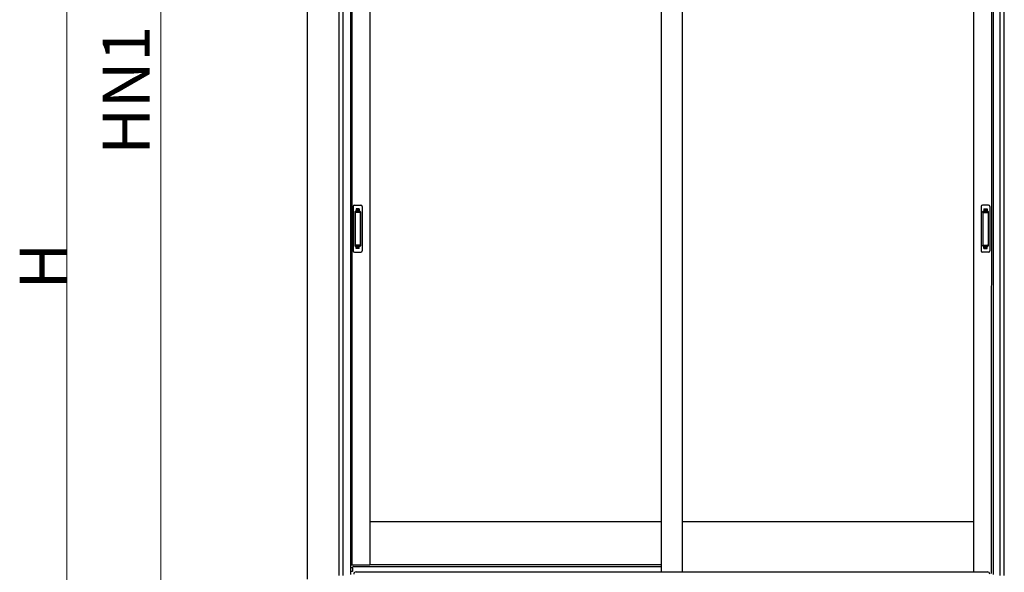
# Model space of a CAD drawing. Extents: x 0 to 2772, y 0 to 4485.
# Drawn here: x 2094 to 2303, y 3303 to 3420 of the extents above; entities that cross this region are included whole.
import ezdxf

# ---------------------------------------------------------------- set-up
doc = ezdxf.new("R2010")
doc.units = 0
doc.linetypes.add('YHIDDEN_1', pattern=[4, 3, -1])
doc.layers.add('YKK_A1', color=4, linetype='CONTINUOUS', lineweight=30)
doc.layers.add('YKK_D', color=6, linetype='CONTINUOUS', lineweight=13)
doc.styles.get("Standard").update_dxf_attribs({"font": 'txt', "bigfont": 'BIGFONT'})

msp = doc.modelspace()

# ---------------------------------------------------------------- linework, layer by layer
at = {"layer": 'YKK_A1'}
for p, q in [((2161.55, 3301.88), (2161.55, 3499.18)), ((2162.43, 3301.88), (2162.43, 3499.18)), ((2301.97, 3301.88), (2301.97, 3499.18)), ((2302.85, 3301.88), (2302.85, 3499.18)), ((2163.95, 3496.18), (2163.95, 3302.04)), ((2164.27, 3496.18), (2164.27, 3304.08)), ((2168.05, 3496.18), (2168.05, 3304.08)), ((2229.95, 3496.18), (2229.95, 3302.63)), ((2234.45, 3496.18), (2234.45, 3302.63)), ((2296.35, 3496.18), (2296.27, 3302.63)), ((2300.13, 3496.18), (2300.05, 3302.28)), ((2300.45, 3496.18), (2300.45, 3302.04)), ((2154.8, 3492.56), (2154.8, 3301.08)), ((2229.95, 3313.28), (2168.05, 3313.28)), ((2296.27, 3313.28), (2234.45, 3313.28)), ((2163.95, 3304.08), (2168.05, 3304.08)), ((2229.95, 3304.08), (2168.05, 3304.08))]:
    msp.add_line(p, q, dxfattribs=at)
at = {"layer": 'YKK_A1', "linetype": 'Continuous', "ltscale": 0.5}
for p, q in [((2164.55, 3380.18), (2164.55, 3370.78)), ((2164.85, 3380.48), (2166.15, 3380.48)), ((2166.45, 3380.18), (2166.45, 3370.78)), ((2297.9, 3380.18), (2297.9, 3370.78)), ((2299.5, 3380.48), (2298.2, 3380.48)), ((2299.8, 3380.18), (2299.8, 3370.78)), ((2164.93, 3379.08), (2164.93, 3371.88)), ((2164.94, 3379.13), (2164.96, 3378.94)), ((2164.96, 3378.84), (2164.96, 3372.12)), ((2165.97, 3379.18), (2165.03, 3379.18)), ((2165.93, 3378.94), (2165.06, 3378.94)), ((2166.03, 3378.94), (2166.06, 3379.13)), ((2166.03, 3378.84), (2166.03, 3372.12)), ((2166.07, 3379.08), (2166.07, 3371.88)), ((2298.28, 3379.08), (2298.28, 3371.88)), ((2298.31, 3378.94), (2298.29, 3379.13)), ((2298.31, 3378.84), (2298.31, 3372.12)), ((2298.38, 3379.18), (2299.32, 3379.18)), ((2298.41, 3378.94), (2299.29, 3378.94)), ((2299.41, 3379.13), (2299.39, 3378.94)), ((2299.39, 3378.84), (2299.39, 3372.12)), ((2299.42, 3379.08), (2299.42, 3371.88)), ((2164.94, 3371.84), (2164.96, 3372.02)), ((2165.97, 3371.78), (2165.03, 3371.78)), ((2165.93, 3372.02), (2165.06, 3372.02)), ((2166.06, 3371.83), (2166.03, 3372.02)), ((2298.29, 3371.83), (2298.31, 3372.02)), ((2298.38, 3371.78), (2299.32, 3371.78)), ((2298.41, 3372.02), (2299.29, 3372.02)), ((2299.41, 3371.84), (2299.39, 3372.02)), ((2164.85, 3370.48), (2166.15, 3370.48)), ((2299.5, 3370.48), (2298.2, 3370.48))]:
    msp.add_line(p, q, dxfattribs=at)
at = {"layer": 'YKK_A1', "linetype": 'YHIDDEN_1'}
for p, q in [((2165.15, 3379.68), (2165.15, 3379.23)), ((2165.85, 3379.68), (2165.15, 3379.68)), ((2165.85, 3379.44), (2165.15, 3379.44)), ((2165.85, 3379.39), (2165.15, 3379.39)), ((2165.85, 3379.68), (2165.85, 3379.23)), ((2298.5, 3379.68), (2298.5, 3379.23)), ((2298.5, 3379.68), (2299.2, 3379.68)), ((2298.5, 3379.44), (2299.2, 3379.44)), ((2298.5, 3379.39), (2299.2, 3379.39)), ((2299.2, 3379.68), (2299.2, 3379.23)), ((2165.15, 3371.28), (2165.15, 3371.73)), ((2165.85, 3371.57), (2165.15, 3371.57)), ((2165.85, 3371.52), (2165.15, 3371.52)), ((2165.85, 3371.28), (2165.85, 3371.73)), ((2298.5, 3371.28), (2298.5, 3371.73)), ((2298.5, 3371.57), (2299.2, 3371.57)), ((2298.5, 3371.52), (2299.2, 3371.52)), ((2299.2, 3371.28), (2299.2, 3371.73)), ((2165.85, 3371.28), (2165.15, 3371.28)), ((2298.5, 3371.28), (2299.2, 3371.28))]:
    msp.add_line(p, q, dxfattribs=at)
at = {"layer": 'YKK_A1', "ltscale": 0.5}
for p, q in [((2164.4, 3303.48), (2163.95, 3303.48)), ((2164.4, 3302.68), (2163.95, 3302.68)), ((2164.4, 3303.53), (2164.4, 3302.68)), ((2164.65, 3303.78), (2229.95, 3303.78)), ((2165.15, 3302.63), (2299.25, 3302.63))]:
    msp.add_line(p, q, dxfattribs=at)
at = {"layer": 'YKK_A1', "linetype": 'Continuous', "ltscale": 0.5}
for centre, radius, start, end in [((2164.85, 3380.18), 0.3, 90, 180), ((2166.15, 3380.18), 0.3, 0, 90), ((2298.2, 3380.18), 0.3, 90, 180), ((2299.5, 3380.18), 0.3, 0, 90), ((2165.03, 3379.08), 0.1, 90, 180), ((2165.06, 3378.84), 0.1, 90, 180), ((2165.93, 3378.84), 0.1, 0, 90), ((2165.97, 3379.08), 0.1, 0, 90), ((2298.38, 3379.08), 0.1, 90, 180), ((2298.41, 3378.84), 0.1, 90, 180), ((2299.29, 3378.84), 0.1, 0, 90), ((2299.32, 3379.08), 0.1, 0, 90), ((2165.03, 3371.88), 0.1, 180, 270), ((2165.06, 3372.12), 0.1, 180, 270), ((2165.93, 3372.12), 0.1, 270, 0), ((2165.97, 3371.88), 0.1, 270, 0), ((2298.38, 3371.88), 0.1, 180, 270), ((2298.41, 3372.12), 0.1, 180, 270), ((2299.29, 3372.12), 0.1, 270, 0), ((2299.32, 3371.88), 0.1, 270, 0), ((2164.85, 3370.78), 0.3, 180, 270), ((2166.15, 3370.78), 0.3, 270, 0), ((2298.2, 3370.78), 0.3, 180, 270), ((2299.5, 3370.78), 0.3, 270, 0)]:
    msp.add_arc(centre, radius, start, end, dxfattribs=at)
at = {"layer": 'YKK_A1', "ltscale": 0.5}
for centre, radius, start, end in [((2164.65, 3303.53), 0.25, 90, 180), ((2165.15, 3302.13), 0.5, 90, 180), ((2299.25, 3302.13), 0.5, 0, 90)]:
    msp.add_arc(centre, radius, start, end, dxfattribs=at)
at = {"layer": 'YKK_D'}
for p, q in [((2123.71, 3499.98), (2123.71, 3300.48)), ((2103.71, 3240.48), (2103.71, 3489.98))]:
    msp.add_line(p, q, dxfattribs=at)

# ---------------------------------------------------------------- texts
for s, p in [('HN1', (2121.31, 3391.17)), ('H', (2103.71, 3362.57))]:
    msp.add_text(s, height=10, rotation=90, dxfattribs=at).set_placement(p)

doc.saveas('drawing.dxf')
